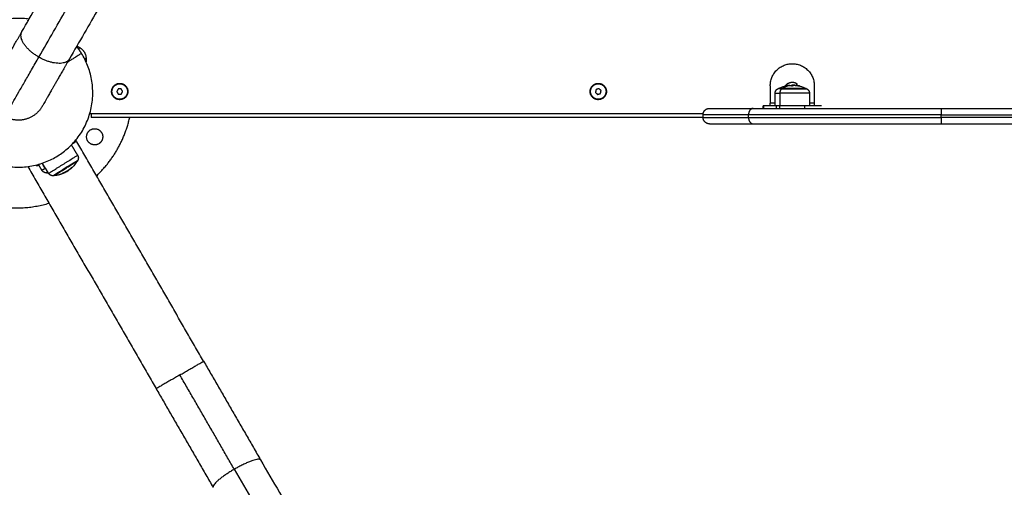
# Model space of a CAD drawing. Units: millimetres. Extents: x 3554.7 to 3575.3, y 7391.9 to 7411.
# Drawn here: x 3566.9 to 3567.7, y 7397.6 to 7398 of the extents above; entities that cross this region are included whole.
import ezdxf

# ---------------------------------------------------------------- set-up
doc = ezdxf.new("R2010")
doc.units = ezdxf.units.MM
doc.layers.add('DIASTASEIS', color=253, linetype='Continuous', lineweight=5)
doc.layers.add('Make2D$Visible$Curves', color=255, linetype='Continuous')
doc.layers.add('Make2D$Visible$Tangents', color=253, linetype='Continuous')
doc.styles.get("Standard").update_dxf_attribs({"font": 'ARIALN.TTF'})
doc.dimstyles.new('STANDARD_ACAD', dxfattribs={"dimtxt": 0.18, "dimasz": 0.15, "dimexe": 0.18, "dimexo": 0.0625, "dimgap": 0.09, "dimtad": 0, "dimtih": 1, "dimtoh": 1, "dimzin": 0, "dimdsep": 46, "dimtxsty": 'Standard', "dimblk": 'OBLIQUE', "dimcen": 0.09, "dimadec": 0, "dimazin": 0, "dimtfac": 1, "dimtofl": 0, "dimtmove": 0, "dimatfit": 3, "dimfxl": 1, "dimtolj": 1, "dimtzin": 0, "dimarcsym": 0})

# ---------------------------------------------------------------- blocks, each defined once
blk = doc.blocks.new('_Oblique')
at = {"color": 0, "linetype": 'ByBlock', "lineweight": -2, "transparency": 16777216}
blk.add_line((-0.5, -0.5), (0.5, 0.5), dxfattribs=at)
blk = doc.blocks.new('*D2')
at = {"layer": 'Defpoints', "color": 0}
for p in [(3567.54426, 7403.17813), (3563.1977, 7392.35582), (3567.0481, 7392.35582)]:
    blk.add_point(p, dxfattribs=at)
at = {"layer": 'DIASTASEIS', "color": 0, "lineweight": -2}
for p, q in [((3567.48176, 7403.17813), (3563.0177, 7403.17813)), ((3563.1977, 7403.17813), (3563.1977, 7397.94888)), ((3563.1977, 7392.35582), (3563.1977, 7397.58507)), ((3566.9856, 7392.35582), (3563.0177, 7392.35582))]:
    blk.add_line(p, q, dxfattribs=at)
at = {"layer": 'DIASTASEIS', "color": 0, "linetype": 'ByBlock', "lineweight": -2, "xscale": 0.15, "yscale": 0.15, "zscale": 0.15}
for p, rotation in [((3563.1977, 7403.17813), 90), ((3563.1977, 7392.35582), 270)]:
    blk.add_blockref('_Oblique', p, dxfattribs=dict(at, rotation=rotation))
at = {"layer": 'DIASTASEIS', "color": 0, "insert": (3563.1977, 7397.76698), "char_height": 0.18, "attachment_point": 5}
blk.add_mtext('\\A1;10.82', dxfattribs=at)
blk = doc.blocks.new('*D4')
at = {"layer": 'Defpoints', "color": 0}
for p in [(3567.55326, 7401.15813), (3565.3041, 7393.83552), (3566.7995, 7393.83552)]:
    blk.add_point(p, dxfattribs=at)
at = {"layer": 'DIASTASEIS', "color": 0, "lineweight": -2}
for p, q in [((3567.49076, 7401.15813), (3565.1241, 7401.15813)), ((3565.3041, 7401.15813), (3565.3041, 7397.67873)), ((3565.3041, 7393.83552), (3565.3041, 7397.31492)), ((3566.737, 7393.83552), (3565.1241, 7393.83552))]:
    blk.add_line(p, q, dxfattribs=at)
at = {"layer": 'DIASTASEIS', "color": 0, "linetype": 'ByBlock', "lineweight": -2, "xscale": 0.15, "yscale": 0.15, "zscale": 0.15}
for p, rotation in [((3565.3041, 7401.15813), 90), ((3565.3041, 7393.83552), 270)]:
    blk.add_blockref('_Oblique', p, dxfattribs=dict(at, rotation=rotation))
at = {"layer": 'DIASTASEIS', "color": 0, "insert": (3565.3041, 7397.49683), "char_height": 0.18, "attachment_point": 5}
blk.add_mtext('\\A1;7.32', dxfattribs=at)
blk = doc.blocks.new('s260a')
at = {"layer": 'Make2D$Visible$Curves'}
for points, degree in [([(3518.73561, 7403.68389), (3518.8266, 7403.84226), (3518.91758, 7404.00064)], 2), ([(3518.95435, 7403.97952), (3518.86336, 7403.82114), (3518.77237, 7403.66277)], 2), ([(3518.73992, 7403.69261), (3518.74018, 7403.69245), (3518.74044, 7403.6923)], 2), ([(3518.77815, 7403.67283), (3518.77919, 7403.67223), (3518.78023, 7403.67163)], 2), ([(3518.78523, 7403.66297), (3518.78523, 7403.66169), (3518.78523, 7403.66042)], 2), ([(3519.17604, 7403.64056), (3519.17591, 7403.64064), (3519.17578, 7403.64071)], 2), ([(3519.31423, 7403.64206), (3519.31423, 7403.63531), (3519.31423, 7403.62856)], 2), ([(3519.32048, 7403.63996), (3519.32207, 7403.64078), (3519.32373, 7403.64141), (3519.32545, 7403.64184)], 3), ([(3519.32549, 7403.64185), (3519.32546, 7403.64184), (3519.32545, 7403.64184), (3519.32545, 7403.64184)], 3), ([(3519.32549, 7403.64185), (3519.32549, 7403.64185), (3519.32549, 7403.64185), (3519.32549, 7403.64185)], 3), ([(3519.33204, 7403.64255), (3519.33205, 7403.64255), (3519.33206, 7403.64255), (3519.33207, 7403.64255)], 3), ([(3519.33207, 7403.64255), (3519.33243, 7403.64254), (3519.33279, 7403.64252), (3519.33315, 7403.64249)], 3), ([(3519.33694, 7403.64186), (3519.33697, 7403.64185), (3519.33699, 7403.64185), (3519.33702, 7403.64184)], 3), ([(3519.33702, 7403.64184), (3519.33873, 7403.64141), (3519.3404, 7403.64078), (3519.34198, 7403.63996)], 3), ([(3519.34823, 7403.64206), (3519.34823, 7403.63531), (3519.34823, 7403.62856)], 2), ([(3518.81004, 7403.63954), (3518.80948, 7403.63853), (3518.80892, 7403.63752)], 2), ([(3518.80892, 7403.63752), (3518.80952, 7403.63653), (3518.81011, 7403.63554)], 2), ([(3518.81235, 7403.63958), (3518.8112, 7403.63956), (3518.81004, 7403.63954)], 2), ([(3518.81011, 7403.63554), (3518.81127, 7403.63556), (3518.81242, 7403.63558)], 2), ([(3518.81354, 7403.6376), (3518.81295, 7403.63859), (3518.81235, 7403.63958)], 2), ([(3518.81242, 7403.63558), (3518.81298, 7403.63659), (3518.81354, 7403.6376)], 2), ([(3519.17952, 7403.63911), (3519.17928, 7403.63798), (3519.17904, 7403.63685)], 2), ([(3519.17904, 7403.63685), (3519.17989, 7403.63608), (3519.18075, 7403.63531)], 2), ([(3519.18172, 7403.63982), (3519.18062, 7403.63947), (3519.17952, 7403.63911)], 2), ([(3519.18075, 7403.63531), (3519.18185, 7403.63566), (3519.18295, 7403.63602)], 2), ([(3519.18343, 7403.63827), (3519.18257, 7403.63905), (3519.18172, 7403.63982)], 2), ([(3519.18295, 7403.63602), (3519.18319, 7403.63714), (3519.18343, 7403.63827)], 2), ([(3519.18669, 7403.63441), (3519.18656, 7403.63449), (3519.18643, 7403.63456)], 2), ([(3519.31788, 7403.62656), (3519.31791, 7403.62979), (3519.31794, 7403.63302), (3519.31796, 7403.63626)], 3), ([(3519.3445, 7403.63626), (3519.34454, 7403.63141), (3519.34459, 7403.62656)], 2), ([(3519.3086, 7403.62456), (3519.3086, 7403.62556), (3519.3086, 7403.62656)], 2), ([(3519.31882, 7403.62656), (3519.31391, 7403.62656), (3519.309, 7403.62656)], 2), ([(3519.309, 7403.62656), (3519.309, 7403.62556), (3519.309, 7403.62456)], 2), ([(3519.31882, 7403.62656), (3519.31882, 7403.62556), (3519.31882, 7403.62456)], 2), ([(3519.34105, 7403.62656), (3519.33123, 7403.62656), (3519.32142, 7403.62656)], 2), ([(3519.34105, 7403.62456), (3519.34105, 7403.62556), (3519.34105, 7403.62656)], 2), ([(3519.35346, 7403.62656), (3519.34855, 7403.62656), (3519.34365, 7403.62656)], 2), ([(3519.26223, 7403.61756), (3519.26223, 7403.61856), (3519.26223, 7403.61956)], 2), ([(3519.44623, 7403.62456), (3519.50633, 7403.62456), (3519.56643, 7403.62456)], 2), ([(3519.26223, 7403.61756), (3519.02573, 7403.61756), (3518.78923, 7403.61756)], 2), ([(3519.44623, 7403.61256), (3519.51123, 7403.61256), (3519.57623, 7403.61256)], 2), ([(3518.77381, 7403.59621), (3518.77623, 7403.59225), (3518.77865, 7403.5883)], 2), ([(3518.87609, 7403.42906), (3518.82671, 7403.51459), (3518.77733, 7403.60012)], 2), ([(3518.75109, 7403.57664), (3518.74973, 7403.57893), (3518.74838, 7403.58123)], 2), ([(3518.75613, 7403.57426), (3518.75447, 7403.57687), (3518.75281, 7403.57947), (3518.75115, 7403.58208)], 3), ([(3518.77871, 7403.58423), (3518.77863, 7403.58409), (3518.77855, 7403.58396), (3518.77847, 7403.58382)], 3), ([(3518.74023, 7403.57958), (3518.7898, 7403.49372), (3518.83937, 7403.40786)], 2)]:
    blk.add_open_spline(points, degree=degree, dxfattribs=at)
for points, weights, degree, knots in [([(3518.74114, 7403.69351), (3518.72032, 7403.69653), (3518.70248, 7403.6854), (3518.65368, 7403.65498), (3518.6841, 7403.60619)], [0.85506407095, 0.86842732807, 1, 0.707106781187, 1], 2, [49.747137, 49.747137, 49.747137, 90.320789, 90.320789, 180.641578, 180.641578, 180.641578]), ([(3518.71451, 7403.64717), (3518.71451, 7403.64717), (3518.72687, 7403.66868), (3518.7308, 7403.67552), (3518.73561, 7403.68389)], [1, 0.853553390593, 0.853553390593, 0.853553390593, 0.868347502413], 2, [0, 0, 0, 70.167777, 70.167777, 92.469711, 92.469711, 92.469711]), ([(3518.6841, 7403.60619), (3518.71452, 7403.55739), (3518.76331, 7403.58781), (3518.81211, 7403.61823), (3518.78169, 7403.66703)], [1, 0.707106781187, 1, 0.707106781187, 1], 2, [0, 0, 0, 90.320789, 90.320789, 180.641578, 180.641578, 180.641578]), ([(3518.77237, 7403.66277), (3518.76756, 7403.65439), (3518.76363, 7403.64756), (3518.75128, 7403.62605), (3518.75128, 7403.62605)], [0.868347502413, 0.853553390593, 0.853553390593, 0.853553390593, 1], 2, [47.865844, 47.865844, 47.865844, 70.167777, 70.167777, 140.335555, 140.335555, 140.335555]), ([(3518.81669, 7403.63441), (3518.81354, 7403.62896), (3518.80808, 7403.63211), (3518.80263, 7403.63526), (3518.80578, 7403.64071)], [1, 0.707106781187, 1, 0.707106781187, 1], 2, [-19.792034, -19.792034, -19.792034, -9.896017, -9.896017, 0, 0, 0]), ([(3518.80578, 7403.64071), (3518.80893, 7403.64617), (3518.81438, 7403.64302), (3518.81984, 7403.63987), (3518.81669, 7403.63441)], [1, 0.707106781187, 1, 0.707106781187, 1], 2, [-19.792034, -19.792034, -19.792034, -9.896017, -9.896017, 0, 0, 0]), ([(3518.80599, 7403.64047), (3518.80889, 7403.64572), (3518.81414, 7403.64281), (3518.81939, 7403.6399), (3518.81648, 7403.63466)], [1, 0.707106781187, 1, 0.707106781187, 1], 2, [0, 0, 0, 9.424778, 9.424778, 18.849556, 18.849556, 18.849556]), ([(3519.18669, 7403.63441), (3519.18354, 7403.62896), (3519.17808, 7403.63211), (3519.17263, 7403.63526), (3519.17578, 7403.64071)], [1, 0.707106781187, 1, 0.707106781187, 1], 2, [-19.792034, -19.792034, -19.792034, -9.896017, -9.896017, 0, 0, 0]), ([(3519.17721, 7403.63311), (3519.17276, 7403.63713), (3519.17678, 7403.64159), (3519.1808, 7403.64604), (3519.18526, 7403.64202)], [1, 0.707106781187, 1, 0.707106781187, 1], 2, [0, 0, 0, 9.424778, 9.424778, 18.849556, 18.849556, 18.849556]), ([(3519.17578, 7403.64071), (3519.17893, 7403.64617), (3519.18438, 7403.64302), (3519.18984, 7403.63987), (3519.18669, 7403.63441)], [1, 0.707106781187, 1, 0.707106781187, 1], 2, [-19.792034, -19.792034, -19.792034, -9.896017, -9.896017, 0, 0, 0]), ([(3519.18526, 7403.64202), (3519.18971, 7403.63799), (3519.18568, 7403.63354), (3519.18166, 7403.62909), (3519.17721, 7403.63311)], [1, 0.707106781187, 1, 0.707106781187, 1], 2, [0, 0, 0, 9.424778, 9.424778, 18.849556, 18.849556, 18.849556]), ([(3518.81648, 7403.63466), (3518.81357, 7403.62941), (3518.80832, 7403.63232), (3518.80308, 7403.63523), (3518.80599, 7403.64047)], [1, 0.707106781187, 1, 0.707106781187, 1], 2, [0, 0, 0, 9.424778, 9.424778, 18.849556, 18.849556, 18.849556]), ([(3519.31796, 7403.63626), (3519.31797, 7403.63729), (3519.31836, 7403.63828), (3519.31913, 7403.63905), (3519.31941, 7403.63932), (3519.31972, 7403.63956), (3519.32006, 7403.63974)], [0.850644319655, 0.769337027458, 0.728683381359, 0.728683381359, 0.728683381359, 0.728683381359, 0.728683381359], 3, [0.039704, 0.039704, 0.039704, 0.039704, 3.222976, 3.222976, 3.222976, 4.401646, 4.401646, 4.401646, 4.401646]), ([(3519.32313, 7403.63974), (3519.33081, 7403.63974), (3519.33892, 7403.63974), (3519.3424, 7403.63974), (3519.3424, 7403.63974)], [1, 0.707106781186, 1, 0.848830797078, 0.853705684249], 2, [-35.094549, -35.094549, -35.094549, -17.547274, -17.547274, -8.490706, -8.490706, -8.490706]), ([(3519.34198, 7403.63996), (3519.34198, 7403.63996), (3519.33521, 7403.63996), (3519.32844, 7403.63996), (3519.32343, 7403.63996)], [1, 0.827740800724, 1, 0.827740800724, 1], 2, [8.155861, 8.155861, 8.155861, 20.963991, 20.963991, 33.772121, 33.772121, 33.772121]), ([(3519.3424, 7403.63974), (3519.34274, 7403.63956), (3519.34306, 7403.63932), (3519.34333, 7403.63905), (3519.3441, 7403.63828), (3519.34449, 7403.63729), (3519.3445, 7403.63626)], [1, 1, 1, 1, 1, 1.05579054928, 1.16737164784], 3, [1.975597, 1.975597, 1.975597, 1.975597, 3.154266, 3.154266, 3.154266, 6.337538, 6.337538, 6.337538, 6.337538]), ([(3518.75128, 7403.62605), (3518.7469, 7403.61843), (3518.73842, 7403.61614), (3518.72995, 7403.61385), (3518.72233, 7403.61822)], [1, 0.853553390593, 0.853553390593, 0.853553390593, 1], 2, [0, 0, 0, 17.562655, 17.562655, 35.12531, 35.12531, 35.12531]), ([(3519.26223, 7403.61956), (3519.26223, 7403.62164), (3519.2637, 7403.6231), (3519.26516, 7403.62456), (3519.26723, 7403.62456)], [1, 0.853553390593, 0.853553390593, 0.853553390593, 1], 2, [0, 0, 0, 4.142136, 4.142136, 8.284271, 8.284271, 8.284271]), ([(3518.79333, 7403.57242), (3518.8027, 7403.58135), (3518.80918, 7403.59256), (3518.81596, 7403.60432), (3518.81898, 7403.61756)], [0.909109910213, 0.943753523236, 1, 0.941178501145, 0.9059831466], 2, [-168.520329, -168.520329, -168.520329, -141.371669, -141.371669, -112.980116, -112.980116, -112.980116]), ([(3518.78873, 7403.59715), (3518.78332, 7403.60028), (3518.78644, 7403.60569), (3518.78957, 7403.6111), (3518.79498, 7403.60798)], [1, 0.707106781187, 1, 0.707106781187, 1], 2, [-19.634954, -19.634954, -19.634954, -9.817477, -9.817477, 0, 0, 0]), ([(3518.79498, 7403.60798), (3518.80039, 7403.60485), (3518.79727, 7403.59944), (3518.79414, 7403.59403), (3518.78873, 7403.59715)], [1, 0.707106781187, 1, 0.707106781187, 1], 2, [-19.634954, -19.634954, -19.634954, -9.817477, -9.817477, 0, 0, 0]), ([(3518.77865, 7403.5883), (3518.77919, 7403.58742), (3518.77938, 7403.58637), (3518.77913, 7403.58531), (3518.77904, 7403.58493), (3518.7789, 7403.58457), (3518.77871, 7403.58423)], [0.948722380277, 0.858040474803, 0.812699522066, 0.812699522066, 0.812699522066, 0.812699522066, 0.812699522066], 3, [0.039704, 0.039704, 0.039704, 0.039704, 3.222976, 3.222976, 3.222976, 4.401645, 4.401645, 4.401645, 4.401645]), ([(3518.7603, 7403.57249), (3518.76141, 7403.57319), (3518.76994, 7403.5785), (3518.77847, 7403.58382), (3518.77847, 7403.58382)], [1, 0.729743001988, 1, 0.729743001988, 1], 2, [-33.772121, -33.772121, -33.772121, -17.585839, -17.585839, -1.399557, -1.399557, -1.399557]), ([(3518.75465, 7403.57467), (3518.75406, 7403.57465), (3518.7535, 7403.5748), (3518.75192, 7403.57523), (3518.75109, 7403.57664)], [0.871757216159, 0.853553390593, 0.853553390593, 0.853553390593, 0.9964140281], 2, [2.145404, 2.145404, 2.145404, 3.313708, 3.313708, 6.586595, 6.586595, 6.586595]), ([(3518.92015, 7403.35276), (3519.03389, 7403.15575), (3519.14959, 7402.95534), (3519.2653, 7402.75493), (3519.37904, 7402.55793)], [0.935458997827, 0.963074157897, 1, 0.963074157897, 0.935458997827], 2, [3619.925357, 3619.925357, 3619.925357, 4142.135624, 4142.135624, 4664.345891, 4664.345891, 4664.345891])]:
    blk.add_rational_spline(points, weights, degree=degree, knots=knots, dxfattribs=at)
for points, weights in [([(3518.78169, 7403.66703), (3518.77995, 7403.66982), (3518.7779, 7403.67239)], [1, 0.976853127085, 0.957364773326]), ([(3518.78023, 7403.67163), (3518.77983, 7403.67092), (3518.77948, 7403.67032)], [1, 0.899227350573, 0.867798244937]), ([(3518.78523, 7403.66297), (3518.78459, 7403.66297), (3518.784, 7403.66297)], [1, 0.917993735021, 0.881908830209]), ([(3519.31423, 7403.64206), (3519.31423, 7403.65906), (3519.33123, 7403.65906)], [1, 0.707106781187, 1]), ([(3519.33123, 7403.65906), (3519.34823, 7403.65906), (3519.34823, 7403.64206)], [1, 0.707106781187, 1]), ([(3519.32811, 7403.64217), (3519.32679, 7403.64217), (3519.32549, 7403.64185)], [1, 0.996588812689, 1]), ([(3519.32549, 7403.64185), (3519.32551, 7403.64186), (3519.32552, 7403.64186)], [1, 0.999999580796, 1]), ([(3519.32552, 7403.64186), (3519.32752, 7403.64236), (3519.32954, 7403.64221)], [1, 0.989562367612, 0.993034624827]), ([(3519.335, 7403.64346), (3519.32967, 7403.64687), (3519.32574, 7403.64191)], [1, 0.727636382556, 0.961818737105]), ([(3519.32906, 7403.64212), (3519.32858, 7403.64217), (3519.32811, 7403.64217)], [1, 0.999550788413, 1]), ([(3519.32924, 7403.64214), (3519.33019, 7403.64238), (3519.33116, 7403.64247)], [1, 0.9983855164, 1]), ([(3519.33075, 7403.64186), (3519.33022, 7403.64198), (3519.32968, 7403.64206)], [1, 0.999440173122, 1]), ([(3519.32969, 7403.64209), (3519.33088, 7403.64239), (3519.33209, 7403.64245)], [1, 0.997477509873, 1]), ([(3519.33001, 7403.64217), (3519.33067, 7403.6421), (3519.33133, 7403.64195)], [0.994016155782, 0.995692441659, 0.998889013393]), ([(3519.33694, 7403.64186), (3519.33394, 7403.64261), (3519.33093, 7403.64186)], [1, 0.983869838274, 1]), ([(3519.3342, 7403.64232), (3519.33451, 7403.64225), (3519.33482, 7403.64218)], [1, 0.999834060096, 1]), ([(3519.33426, 7403.6423), (3519.335, 7403.64346), (3519.335, 7403.64346)], [0.895074631489, 0.871046066859, 1]), ([(3519.335, 7403.64215), (3519.33599, 7403.64209), (3519.33697, 7403.64185)], [1, 0.998082192448, 0.99999203685]), ([(3519.32313, 7403.63974), (3519.32006, 7403.63974), (3519.32006, 7403.63974)], [1, 0.928908365231, 1]), ([(3519.32343, 7403.63996), (3519.32048, 7403.63996), (3519.32048, 7403.63996)], [1, 0.928908365231, 1]), ([(3519.32466, 7403.63996), (3519.32462, 7403.63985), (3519.32458, 7403.63974)], [0.925843957408, 0.921347350319, 0.917130440516]), ([(3519.32849, 7403.63974), (3519.32858, 7403.63985), (3519.32868, 7403.63996)], [0.961472204989, 0.947335626576, 0.93505083694]), ([(3519.33517, 7403.63974), (3519.33511, 7403.63985), (3519.33504, 7403.63996)], [0.870616239306, 0.867104029707, 0.864314771854]), ([(3519.309, 7403.62656), (3519.3086, 7403.62656), (3519.3086, 7403.62656)], [1, 0.965925826289, 1]), ([(3519.31423, 7403.62656), (3519.31423, 7403.62656), (3519.31423, 7403.62856)], [1, 0.707106781187, 1]), ([(3519.32142, 7403.62656), (3519.31969, 7403.62656), (3519.31882, 7403.62656)], [1, 0.866025403784, 1]), ([(3519.34365, 7403.62656), (3519.34278, 7403.62656), (3519.34105, 7403.62656)], [1, 0.866025403784, 1]), ([(3519.34823, 7403.62856), (3519.34823, 7403.62656), (3519.34823, 7403.62656)], [1, 0.707106781187, 1]), ([(3519.35386, 7403.62656), (3519.35386, 7403.62656), (3519.35346, 7403.62656)], [0.933012701892, 0.933012701892, 1]), ([(3518.78815, 7403.62071), (3518.78868, 7403.62056), (3518.78923, 7403.62056)], [0.912093234215, 0.946143679574, 1]), ([(3518.78923, 7403.62056), (3518.78923, 7403.61756), (3518.78923, 7403.61756)], [1, 0.707106781187, 1]), ([(3519.26726, 7403.62456), (3519.26798, 7403.62456), (3519.30105, 7403.62456)], [1, 0.932651375697, 1]), ([(3519.30105, 7403.62456), (3519.36001, 7403.62456), (3519.44623, 7403.62456)], [1, 0.917580675435, 1]), ([(3519.26223, 7403.61756), (3519.26223, 7403.61756), (3519.26226, 7403.61756)], [1, 0.99997224559, 1]), ([(3519.26726, 7403.61256), (3519.26226, 7403.61256), (3519.26226, 7403.61756)], [1, 0.707106781187, 1]), ([(3519.26726, 7403.61256), (3519.26798, 7403.61256), (3519.30105, 7403.61256)], [1, 0.932651375697, 1]), ([(3519.30105, 7403.61256), (3519.36001, 7403.61256), (3519.44623, 7403.61256)], [1, 0.917580675435, 1]), ([(3518.77499, 7403.59744), (3518.77753, 7403.59902), (3518.77753, 7403.59902)], [1, 0.707106781186, 1]), ([(3518.74698, 7403.57998), (3518.74698, 7403.57998), (3518.74953, 7403.58157)], [1, 0.707106781186, 1]), ([(3518.75465, 7403.57467), (3518.75465, 7403.57467), (3518.75554, 7403.57518)], [1, 0.916573405398, 0.880672640961]), ([(3518.75622, 7403.57432), (3518.75613, 7403.57426), (3518.75613, 7403.57426)], [1, 0.997882025493, 1]), ([(3518.75983, 7403.57246), (3518.75749, 7403.57232), (3518.75622, 7403.57432)], [1, 0.861109360687, 1]), ([(3518.7603, 7403.57249), (3518.76007, 7403.57248), (3518.75983, 7403.57246)], [1, 0.999948740388, 1]), ([(3518.76918, 7403.57504), (3518.765, 7403.57287), (3518.7603, 7403.57249)], [1, 0.980191517784, 1]), ([(3518.767, 7403.57409), (3518.76712, 7403.57424), (3518.76713, 7403.57453)], [1, 0.99807820259, 1]), ([(3518.7679, 7403.57445), (3518.76751, 7403.57428), (3518.76711, 7403.57413)], [1, 0.999834060096, 1]), ([(3518.76726, 7403.5746), (3518.77117, 7403.57614), (3518.77427, 7403.57897)], [1, 0.983700122539, 1]), ([(3518.77421, 7403.57865), (3518.77299, 7403.57754), (3518.77162, 7403.57662)], [1, 0.997477509873, 1]), ([(3518.77418, 7403.57858), (3518.7732, 7403.57769), (3518.77213, 7403.57692)], [1, 0.9983855164, 1]), ([(3518.77427, 7403.57865), (3518.77421, 7403.57857), (3518.77414, 7403.57852)], [1, 0.999550788413, 1]), ([(3518.77425, 7403.57862), (3518.77419, 7403.57857), (3518.77414, 7403.57852)], [0.99954272619, 0.999766178474, 1]), ([(3518.77436, 7403.57903), (3518.77435, 7403.57887), (3518.77431, 7403.57876)], [1, 0.999440173122, 1]), ([(3518.68623, 7403.55962), (3518.71962, 7403.54035), (3518.75661, 7403.55122)], [1, 0.849308881393, 0.853676410569]), ([(3518.87609, 7403.42906), (3518.89831, 7403.39058), (3518.92015, 7403.35276)], [1, 0.963074157897, 0.935458997827]), ([(3518.83937, 7403.40786), (3518.86158, 7403.3694), (3518.88341, 7403.33159)], [1, 0.963089527975, 0.935481988607])]:
    blk.add_rational_spline(points, weights, degree=2, dxfattribs=at)
for points, knots in [([(3519.32924, 7403.64214), (3519.32922, 7403.64213), (3519.32919, 7403.64213), (3519.32911, 7403.64212), (3519.32908, 7403.64212), (3519.32906, 7403.64212)], [0, 0, 0, 0, 0.1045164, 0.1045164, 0.2090328, 0.2090328, 0.2090328, 0.2090328]), ([(3519.32968, 7403.64206), (3519.32966, 7403.64206), (3519.32964, 7403.64207), (3519.32965, 7403.64208), (3519.32966, 7403.64209), (3519.32969, 7403.64209)], [0, 0, 0, 0, 0.1062496, 0.1062496, 0.2124992, 0.2124992, 0.2124992, 0.2124992]), ([(3519.33093, 7403.64186), (3519.3309, 7403.64185), (3519.33087, 7403.64185), (3519.3308, 7403.64185), (3519.33077, 7403.64185), (3519.33075, 7403.64186)], [0, 0, 0, 0, 0.1039874, 0.1039874, 0.2079749, 0.2079749, 0.2079749, 0.2079749]), ([(3519.33204, 7403.64255), (3519.33203, 7403.64255), (3519.33201, 7403.64255), (3519.33198, 7403.64255), (3519.33196, 7403.64255), (3519.33193, 7403.64254), (3519.33192, 7403.64254), (3519.33191, 7403.64254), (3519.3319, 7403.64254), (3519.33188, 7403.64254), (3519.33187, 7403.64254), (3519.33184, 7403.64254), (3519.33182, 7403.64253), (3519.3318, 7403.64253), (3519.33178, 7403.64253), (3519.33177, 7403.64253), (3519.33176, 7403.64253), (3519.33175, 7403.64253), (3519.33175, 7403.64253), (3519.33172, 7403.64252), (3519.33168, 7403.64252), (3519.33162, 7403.64251), (3519.33159, 7403.64251), (3519.33156, 7403.64251), (3519.33154, 7403.64251), (3519.33151, 7403.6425), (3519.3315, 7403.6425), (3519.3315, 7403.6425), (3519.33149, 7403.6425), (3519.3314, 7403.64249), (3519.33129, 7403.64248), (3519.33116, 7403.64247)], [0, 0, 0, 0, 0.280549, 0.280549, 0.561098, 0.561098, 0.631236, 0.631236, 0.701373, 0.701373, 0.841648, 0.841648, 0.981922, 0.981922, 1.05206, 1.087128, 1.104663, 1.104663, 1.122197, 1.122197, 1.402746, 1.402746, 1.543021, 1.543021, 1.613158, 1.648227, 1.665761, 1.665761, 1.683295, 1.683295, 2.244394, 2.244394, 2.244394, 2.244394]), ([(3519.33207, 7403.64255), (3519.33207, 7403.64255), (3519.33208, 7403.64255), (3519.33209, 7403.64255), (3519.3321, 7403.64255), (3519.33211, 7403.64255), (3519.33211, 7403.64255), (3519.33212, 7403.64255), (3519.33213, 7403.64255), (3519.33215, 7403.64254), (3519.33216, 7403.64254), (3519.33219, 7403.64254), (3519.33221, 7403.64254), (3519.33222, 7403.64254), (3519.33223, 7403.64254), (3519.33224, 7403.64254), (3519.33224, 7403.64254), (3519.33228, 7403.64253), (3519.33232, 7403.64253), (3519.33239, 7403.64252), (3519.33242, 7403.64251), (3519.33246, 7403.64251), (3519.33248, 7403.6425), (3519.33251, 7403.6425), (3519.33252, 7403.6425), (3519.33253, 7403.6425), (3519.33253, 7403.6425), (3519.33253, 7403.6425)], [-1.322477, -1.322477, -1.322477, -1.322477, -1.27053, -1.27053, -1.179778, -1.179778, -1.134402, -1.134402, -1.089026, -1.089026, -0.907521, -0.907521, -0.816769, -0.771393, -0.748705, -0.748705, -0.726017, -0.726017, -0.363009, -0.363009, -0.181504, -0.181504, -0.090752, -0.045376, -0.022688, -0.022688, 0, 0, 0, 0]), ([(3519.33303, 7403.64249), (3519.33295, 7403.64249), (3519.33283, 7403.64249), (3519.33266, 7403.64248), (3519.33265, 7403.64248), (3519.33263, 7403.64248), (3519.3326, 7403.64248), (3519.33257, 7403.64248), (3519.33251, 7403.64247), (3519.33246, 7403.64247), (3519.33232, 7403.64246), (3519.33221, 7403.64246), (3519.33209, 7403.64245)], [-1.975444, -1.975444, -1.975444, -1.975444, -0.987722, -0.987722, -0.92599, -0.92599, -0.864257, -0.740792, -0.740792, -0.493861, -0.493861, 0, 0, 0, 0]), ([(3519.33386, 7403.64223), (3519.33377, 7403.64225), (3519.33369, 7403.64227), (3519.3336, 7403.64229), (3519.33358, 7403.6423), (3519.33355, 7403.6423), (3519.33354, 7403.6423), (3519.33353, 7403.6423), (3519.33353, 7403.6423), (3519.33352, 7403.64231), (3519.3335, 7403.64231), (3519.33342, 7403.64233), (3519.33334, 7403.64234), (3519.33327, 7403.64236), (3519.33326, 7403.64236), (3519.33324, 7403.64237), (3519.33323, 7403.64237), (3519.33321, 7403.64237), (3519.33317, 7403.64238), (3519.33313, 7403.64239), (3519.33298, 7403.64242), (3519.33288, 7403.64244), (3519.33277, 7403.64246), (3519.33275, 7403.64246), (3519.33272, 7403.64246), (3519.33271, 7403.64247), (3519.33269, 7403.64247), (3519.33267, 7403.64247), (3519.33261, 7403.64248), (3519.33257, 7403.64249), (3519.33253, 7403.6425)], [0, 0, 0, 0, 0.271803, 0.271803, 0.407704, 0.407704, 0.44168, 0.44168, 0.458667, 0.458667, 0.475655, 0.543606, 0.815409, 0.815409, 0.883359, 0.883359, 0.917335, 0.917335, 0.95131, 1.087211, 1.087211, 1.630817, 1.630817, 1.766719, 1.766719, 1.834669, 1.834669, 1.90262, 1.90262, 2.174423, 2.174423, 2.174423, 2.174423]), ([(3519.33303, 7403.64249), (3519.33305, 7403.64249), (3519.33307, 7403.64249), (3519.33312, 7403.64249), (3519.33313, 7403.64249), (3519.33315, 7403.64249)], [0, 0, 0, 0, 0.3081695, 0.3081695, 0.4543095, 0.4543095, 0.4543095, 0.4543095]), ([(3519.33315, 7403.64249), (3519.33315, 7403.64249), (3519.33315, 7403.64249), (3519.33316, 7403.64249), (3519.33317, 7403.64248), (3519.33319, 7403.64248), (3519.33319, 7403.64248), (3519.33324, 7403.64248), (3519.33328, 7403.64247), (3519.33334, 7403.64246), (3519.33336, 7403.64246), (3519.3334, 7403.64246), (3519.33342, 7403.64245), (3519.33344, 7403.64245), (3519.33345, 7403.64245), (3519.33346, 7403.64245), (3519.33351, 7403.64244), (3519.33356, 7403.64243), (3519.33364, 7403.64242), (3519.33367, 7403.64241), (3519.33372, 7403.64241), (3519.33374, 7403.6424), (3519.33377, 7403.6424), (3519.33378, 7403.64239), (3519.33379, 7403.64239), (3519.33391, 7403.64237), (3519.33404, 7403.64235), (3519.3342, 7403.64232)], [0.45431, 0.45431, 0.45431, 0.45431, 0.462254, 0.462254, 0.539297, 0.539297, 0.616339, 0.616339, 0.924508, 0.924508, 1.078593, 1.078593, 1.155636, 1.194157, 1.194157, 1.232678, 1.232678, 1.540847, 1.540847, 1.694932, 1.694932, 1.771975, 1.810496, 1.810496, 1.849017, 1.849017, 2.465356, 2.465356, 2.465356, 2.465356]), ([(3518.77847, 7403.58382), (3518.77809, 7403.58318), (3518.77767, 7403.58256), (3518.77723, 7403.58196), (3518.77633, 7403.58073), (3518.77531, 7403.57959), (3518.7742, 7403.57857)], [25.920767, 25.920767, 25.920767, 25.920767, 28.171657, 28.171657, 28.171657, 32.755698, 32.755698, 32.755698, 32.755698]), ([(3518.76711, 7403.57413), (3518.76708, 7403.57411), (3518.76705, 7403.5741), (3518.76701, 7403.57409), (3518.767, 7403.57409), (3518.767, 7403.57409)], [0, 0, 0, 0, 0.1042154, 0.1042154, 0.2084308, 0.2084308, 0.2084308, 0.2084308]), ([(3518.76713, 7403.57453), (3518.76713, 7403.57453), (3518.76715, 7403.57455), (3518.76719, 7403.57457), (3518.76722, 7403.57459), (3518.76726, 7403.5746)], [0, 0, 0, 0, 0.1046478, 0.1046478, 0.2092956, 0.2092956, 0.2092956, 0.2092956]), ([(3518.77001, 7403.57557), (3518.76994, 7403.57552), (3518.76986, 7403.57547), (3518.76973, 7403.5754), (3518.76969, 7403.57537), (3518.76963, 7403.57534), (3518.76961, 7403.57532), (3518.76957, 7403.5753), (3518.76954, 7403.57529), (3518.76944, 7403.57523), (3518.76936, 7403.57518), (3518.76923, 7403.57511), (3518.76918, 7403.57509), (3518.76912, 7403.57505), (3518.76908, 7403.57503), (3518.76905, 7403.57501), (3518.76902, 7403.575), (3518.76901, 7403.57499), (3518.76892, 7403.57494), (3518.76883, 7403.5749), (3518.76869, 7403.57483), (3518.76865, 7403.57481), (3518.76858, 7403.57477), (3518.76854, 7403.57475), (3518.7685, 7403.57474), (3518.76848, 7403.57472), (3518.76846, 7403.57472), (3518.76828, 7403.57463), (3518.7681, 7403.57454), (3518.7679, 7403.57445)], [0, 0, 0, 0, 0.308169, 0.308169, 0.462254, 0.462254, 0.539297, 0.539297, 0.616339, 0.616339, 0.924508, 0.924508, 1.078593, 1.078593, 1.155636, 1.194157, 1.194157, 1.232678, 1.232678, 1.540847, 1.540847, 1.694932, 1.694932, 1.771975, 1.810496, 1.810496, 1.849017, 1.849017, 2.465356, 2.465356, 2.465356, 2.465356]), ([(3518.77037, 7403.57572), (3518.77032, 7403.57569), (3518.77028, 7403.57566), (3518.77021, 7403.57562), (3518.77018, 7403.57561), (3518.77015, 7403.57558), (3518.77013, 7403.57558), (3518.77011, 7403.57556), (3518.7701, 7403.57555), (3518.77004, 7403.57552), (3518.76999, 7403.57549), (3518.76992, 7403.57545), (3518.76988, 7403.57543), (3518.76984, 7403.5754), (3518.76982, 7403.57539), (3518.7698, 7403.57538), (3518.7698, 7403.57538), (3518.76971, 7403.57533), (3518.76962, 7403.57528), (3518.76947, 7403.5752), (3518.76941, 7403.57517), (3518.76933, 7403.57512), (3518.76928, 7403.5751), (3518.76923, 7403.57507), (3518.76921, 7403.57506), (3518.76919, 7403.57505), (3518.76918, 7403.57504), (3518.76918, 7403.57504)], [-1.452034, -1.452034, -1.452034, -1.452034, -1.27053, -1.27053, -1.179778, -1.179778, -1.134402, -1.134402, -1.089026, -1.089026, -0.907521, -0.907521, -0.816769, -0.771393, -0.748705, -0.748705, -0.726017, -0.726017, -0.363009, -0.363009, -0.181504, -0.181504, -0.090752, -0.045376, -0.022688, -0.022688, 0, 0, 0, 0]), ([(3518.77001, 7403.57557), (3518.77026, 7403.57572), (3518.77052, 7403.57589), (3518.77082, 7403.57608), (3518.77083, 7403.57609), (3518.77087, 7403.57611), (3518.77091, 7403.57614), (3518.77096, 7403.57618), (3518.77106, 7403.57624), (3518.77113, 7403.57629), (3518.77133, 7403.57642), (3518.77147, 7403.57652), (3518.77162, 7403.57662)], [-1.975444, -1.975444, -1.975444, -1.975444, -0.987722, -0.987722, -0.92599, -0.92599, -0.864257, -0.740792, -0.740792, -0.493861, -0.493861, 0, 0, 0, 0]), ([(3518.77037, 7403.57572), (3518.77043, 7403.57576), (3518.7705, 7403.5758), (3518.77064, 7403.57589), (3518.77071, 7403.57594), (3518.7708, 7403.576), (3518.77082, 7403.57601), (3518.77086, 7403.57603), (3518.77087, 7403.57604), (3518.77092, 7403.57608), (3518.77096, 7403.5761), (3518.77103, 7403.57615), (3518.77107, 7403.57617), (3518.77112, 7403.57621), (3518.77115, 7403.57623), (3518.77119, 7403.57625), (3518.7712, 7403.57626), (3518.77121, 7403.57627), (3518.77122, 7403.57628), (3518.77129, 7403.57632), (3518.77136, 7403.57637), (3518.77147, 7403.57645), (3518.77151, 7403.57648), (3518.77157, 7403.57652), (3518.7716, 7403.57654), (3518.77164, 7403.57656), (3518.77165, 7403.57658), (3518.77166, 7403.57658), (3518.77167, 7403.57659), (3518.77181, 7403.57669), (3518.77196, 7403.57679), (3518.77213, 7403.57692)], [0, 0, 0, 0, 0.280549, 0.280549, 0.561098, 0.561098, 0.631236, 0.631236, 0.701373, 0.701373, 0.841648, 0.841648, 0.981922, 0.981922, 1.05206, 1.087128, 1.104663, 1.104663, 1.122197, 1.122197, 1.402746, 1.402746, 1.543021, 1.543021, 1.613158, 1.648227, 1.665761, 1.665761, 1.683295, 1.683295, 2.244394, 2.244394, 2.244394, 2.244394]), ([(3518.77418, 7403.57858), (3518.77421, 7403.5786), (3518.77423, 7403.57862), (3518.77426, 7403.57865), (3518.77427, 7403.57865), (3518.77427, 7403.57865)], [0, 0, 0, 0, 0.1045164, 0.1045164, 0.2090328, 0.2090328, 0.2090328, 0.2090328]), ([(3518.77431, 7403.57876), (3518.77431, 7403.57875), (3518.7743, 7403.57874), (3518.77426, 7403.5787), (3518.77424, 7403.57867), (3518.77421, 7403.57865)], [0, 0, 0, 0, 0.1062496, 0.1062496, 0.2124992, 0.2124992, 0.2124992, 0.2124992]), ([(3518.77427, 7403.57897), (3518.7743, 7403.57899), (3518.77432, 7403.57901), (3518.77436, 7403.57903), (3518.77436, 7403.57903), (3518.77436, 7403.57903)], [0, 0, 0, 0, 0.1039874, 0.1039874, 0.2079749, 0.2079749, 0.2079749, 0.2079749])]:
    blk.add_open_spline(points, degree=3, knots=knots, dxfattribs=at)
at = {"layer": 'Make2D$Visible$Tangents'}
for points in [[(3518.74871, 7403.66414), (3518.8397, 7403.82251), (3518.93069, 7403.98088)], [(3519.3216, 7403.63626), (3519.32157, 7403.63141), (3519.32154, 7403.62656)], [(3519.3179, 7403.62856), (3519.31606, 7403.62856), (3519.31423, 7403.62856)], [(3519.32142, 7403.62656), (3519.32142, 7403.62556), (3519.32142, 7403.62456)], [(3519.34823, 7403.62856), (3519.3464, 7403.62856), (3519.34457, 7403.62856)], [(3518.78923, 7403.62056), (3519.02578, 7403.62056), (3519.26233, 7403.62056)], [(3519.26226, 7403.61756), (3519.26226, 7403.61856), (3519.26226, 7403.61956)], [(3519.2974, 7403.61756), (3519.2974, 7403.61856), (3519.2974, 7403.61956)], [(3519.44623, 7403.61956), (3519.50767, 7403.61956), (3519.56911, 7403.61956)], [(3519.44623, 7403.61756), (3519.44623, 7403.61856), (3519.44623, 7403.61956)], [(3519.58023, 7403.61756), (3519.51323, 7403.61756), (3519.44623, 7403.61756)], [(3518.75126, 7403.58212), (3518.75374, 7403.57822), (3518.75622, 7403.57432)]]:
    blk.add_open_spline(points, degree=2, dxfattribs=at)
for points, weights in [([(3518.74871, 7403.66414), (3518.73033, 7403.6747), (3518.73561, 7403.68389)], [1, 0.707106781187, 1]), ([(3518.78023, 7403.67163), (3518.78523, 7403.66874), (3518.78523, 7403.66297)], [1, 0.866025403784, 1]), ([(3518.72233, 7403.61822), (3518.72233, 7403.61822), (3518.74871, 7403.66414)], [1, 0.866025403784, 1]), ([(3518.77237, 7403.66277), (3518.76709, 7403.65358), (3518.74871, 7403.66414)], [1, 0.707106781186, 1]), ([(3518.78169, 7403.66703), (3518.78169, 7403.66703), (3518.77099, 7403.66035)], [1, 0.900122721659, 0.910028653856]), ([(3519.32343, 7403.63996), (3519.32565, 7403.64153), (3519.32811, 7403.64217)], [1, 0.989454869913, 1]), ([(3519.33267, 7403.64248), (3519.33338, 7403.6424), (3519.33409, 7403.64223)], [0.999242075171, 0.995217618453, 0.992963956816]), ([(3519.31796, 7403.63626), (3519.31796, 7403.63626), (3519.3216, 7403.63626)], [1, 0.928908365231, 1]), ([(3519.32313, 7403.63974), (3519.32162, 7403.63862), (3519.3216, 7403.63626)], [1, 0.861109360687, 1]), ([(3519.2974, 7403.61956), (3519.26301, 7403.61956), (3519.26226, 7403.61956)], [1, 0.932651375697, 1]), ([(3519.26226, 7403.61956), (3519.26226, 7403.62456), (3519.26726, 7403.62456)], [1, 0.707106781187, 1]), ([(3519.30105, 7403.62456), (3519.2974, 7403.62456), (3519.2974, 7403.61956)], [1, 0.707106781187, 1]), ([(3519.44623, 7403.61956), (3519.35785, 7403.61956), (3519.2974, 7403.61956)], [1, 0.917580675435, 1]), ([(3519.44623, 7403.62456), (3519.44623, 7403.62456), (3519.44623, 7403.61956)], [1, 0.707106781187, 1]), ([(3519.26226, 7403.61756), (3519.26301, 7403.61756), (3519.2974, 7403.61756)], [1, 0.932651375697, 1]), ([(3519.2974, 7403.61756), (3519.2974, 7403.61256), (3519.30105, 7403.61256)], [1, 0.707106781187, 1]), ([(3519.2974, 7403.61756), (3519.35785, 7403.61756), (3519.44623, 7403.61756)], [1, 0.917580675435, 1]), ([(3519.44623, 7403.61756), (3519.44623, 7403.61256), (3519.44623, 7403.61256)], [1, 0.707106781187, 1]), ([(3518.75367, 7403.57813), (3518.75109, 7403.57664), (3518.75109, 7403.57664)], [0.855782404387, 0.871620806356, 1]), ([(3518.85773, 7403.41846), (3518.87609, 7403.42906), (3518.87609, 7403.42906)], [1, 0.707106781187, 1]), ([(3518.85773, 7403.41846), (3518.83937, 7403.40786), (3518.83937, 7403.40786)], [1, 0.707106781187, 1]), ([(3518.89984, 7403.34553), (3518.87897, 7403.38168), (3518.85773, 7403.41846)], [1, 0.995743204651, 1]), ([(3518.92015, 7403.35276), (3518.9182, 7403.35613), (3518.89984, 7403.34553)], [1, 0.707106781187, 1]), ([(3518.89984, 7403.34553), (3518.88166, 7403.33503), (3518.88341, 7403.33159)], [1, 0.709095103172, 0.996050351699]), ([(3518.89984, 7403.34553), (3519.13123, 7402.94474), (3519.36262, 7402.54396)], [1, 0.983009059218, 1])]:
    blk.add_rational_spline(points, weights, degree=2, dxfattribs=at)
for points, weights, knots in [([(3519.3445, 7403.63626), (3519.3445, 7403.63626), (3519.33615, 7403.63626), (3519.32779, 7403.63626), (3519.3216, 7403.63626)], [1, 0.827740800724, 1, 0.827740800724, 1], [10.067255, 10.067255, 10.067255, 25.877078, 25.877078, 41.686901, 41.686901, 41.686901]), ([(3518.75622, 7403.57432), (3518.75759, 7403.57517), (3518.76812, 7403.58173), (3518.77865, 7403.5883), (3518.77865, 7403.5883)], [1, 0.729743001988, 1, 0.729743001988, 1], [0, 0, 0, 19.979673, 19.979673, 39.959346, 39.959346, 39.959346]), ([(3518.77871, 7403.58423), (3518.77871, 7403.58423), (3518.77046, 7403.57909), (3518.76106, 7403.57323), (3518.75983, 7403.57246)], [0.952136715784, 0.733398516708, 1, 0.707106781186, 1], [-33.519407, -33.519407, -33.519407, -17.547274, -17.547274, 0, 0, 0])]:
    blk.add_rational_spline(points, weights, degree=2, knots=knots, dxfattribs=at)
blk = doc.blocks.new('KATOPSH_S260A')
blk.add_blockref('s260a', (48.21602, -5.70781))

msp = doc.modelspace()

# ---------------------------------------------------------------- block references
msp.add_blockref('KATOPSH_S260A', (0, 0))

# ---------------------------------------------------------------- dimensions: what is measured, and where the dimension line sits
at = {"layer": 'DIASTASEIS'}
for base, p1, p2, picture, middle in [((3563.1977, 7392.35582), (3567.54426, 7403.17813), (3567.0481, 7392.35582), '*D2', (3563.1977, 7397.76698)), ((3565.3041, 7393.83552), (3567.55326, 7401.15813), (3566.7995, 7393.83552), '*D4', (3565.3041, 7397.49683))]:
    dim = msp.add_linear_dim(base=base, p1=p1, p2=p2, angle=90, dimstyle='STANDARD_ACAD', dxfattribs=at)
    dim.commit()
    dim.dimension.update_dxf_attribs({"geometry": picture, "text_midpoint": middle})

doc.saveas('drawing.dxf')
